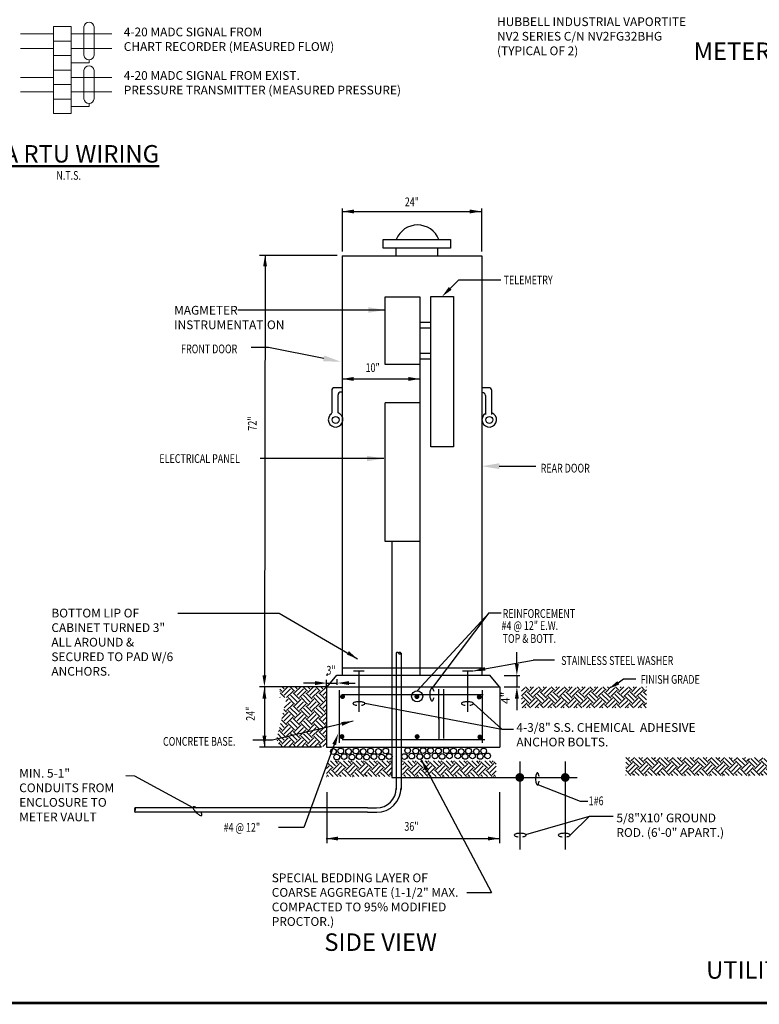
# Paper-space layout 'Layout1' of a CAD drawing. Units: inches. Extents: x 0.5 to 34.8, y 0.3 to 23.3.
# Drawn here: x 15.3 to 23.2, y 0.3 to 10.9 of the extents above; entities that cross this region are included whole.
import ezdxf
from ezdxf.enums import TextEntityAlignment as Align

# ---------------------------------------------------------------- set-up
doc = ezdxf.new("R2010")
doc.units = ezdxf.units.IN
doc.header["$LTSCALE"] = 60
doc.header["$MEASUREMENT"] = 0
for name, pattern in [('DASHED', [0.75, 0.5, -0.25]), ('DASHED2', [0.375, 0.25, -0.125]), ('HIDDEN', [0.375, 0.25, -0.125])]:
    doc.linetypes.add(name, pattern=pattern)
doc.layers.get('0').update_dxf_attribs({"linetype": 'CONTINUOUS'})
doc.layers.get('Defpoints').update_dxf_attribs({"linetype": 'CONTINUOUS'})
for name, color, linetype, lineweight in [('0-BORD', 252, 'CONTINUOUS', 20), ('0-SYMB', 232, 'CONTINUOUS', 50), ('ELEC-DIAG', 240, 'CONTINUOUS', 9), ('TEXT', 7, 'CONTINUOUS', 30)]:
    doc.layers.add(name, color=color, linetype=linetype, lineweight=lineweight)
for name, color, linetype in [('BORDER', 7, 'CONTINUOUS'), ('E-ESPIPE', 1, 'DASHED2'), ('ELECT', 12, 'DASHED'), ('EQUIPM', 3, 'CONTINUOUS'), ('ESPIPE', 1, 'DASHED'), ('EWPIPE', 5, 'DASHED'), ('HATCH', 6, 'CONTINUOUS'), ('LAYER4', 7, 'HIDDEN'), ('NOTES', 90, 'CONTINUOUS'), ('NWPIPE', 5, 'CONTINUOUS'), ('TXNOTES', 7, 'CONTINUOUS')]:
    doc.layers.add(name, color=color, linetype=linetype)
doc.styles.add('-WASD-NOTE', font='romans.shx', dxfattribs={"width": 0.75})
doc.styles.add('-WASD-TITL', font='romand.shx')
doc.styles.add('ROMAND', font='romand', dxfattribs={"width": 1.25, "height": 0.1875})
doc.styles.add('ROMANS', font='romans.shx', dxfattribs={"height": 2.25})
doc.styles.get("Standard").update_dxf_attribs({"font": 'romans.shx', "width": 0.75})
doc.dimstyles.get("Standard").update_dxf_attribs({"dimtxt": 0.18, "dimasz": 0.18, "dimexe": 0.18, "dimexo": 0.0625, "dimgap": 0.09, "dimtad": 0, "dimtih": 1, "dimtoh": 1, "dimdec": 4, "dimzin": 0, "dimdsep": 46, "dimtxsty": 'Standard', "dimcen": 0.09, "dimadec": 0, "dimazin": 0, "dimtfac": 1, "dimtdec": 4, "dimtofl": 0, "dimtmove": 0, "dimatfit": 3, "dimfxl": 1, "dimtolj": 1, "dimtzin": 0, "dimarcsym": 0})
pattern_1 = [(45, (1.20491, -3.81362), (1e-17, 0.1378858), [0.0975, -0.0975]), (45, (1.17905, -3.78776), (1e-17, 0.1378858), [0.0975, -0.0975]), (45, (1.1532, -3.76191), (1e-17, 0.1378858), [0.0975, -0.0975]), (135, (1.1532, -3.74468), (-0.1378858, 1e-17), [0.0975, -0.0975]), (135, (1.17905, -3.71882), (-0.1378858, 1e-17), [0.0975, -0.0975]), (135, (1.20491, -3.69297), (-0.1378858, 1e-17), [0.0975, -0.0975])]

psp = doc.layouts.get("Layout1")

# ---------------------------------------------------------------- hatches: boundary and pattern name
at = {"layer": 'HATCH'}
h = psp.add_hatch(dxfattribs=at)
h.set_pattern_fill('EARTH', color=256, scale=0.390625, angle=45, style=0)
h.set_pattern_definition([(45, (1.20491, -3.81362), (1e-17, 0.1381068), [0.09765625, -0.09765625]), (45, (1.17901, -3.78772), (1e-17, 0.1381068), [0.09765625, -0.09765625]), (45, (1.15312, -3.76183), (1e-17, 0.1381068), [0.09765625, -0.09765625]), (135, (1.15312, -3.74456), (-0.1381068, 1e-17), [0.09765625, -0.09765625]), (135, (1.17901, -3.71867), (-0.1381068, 1e-17), [0.09765625, -0.09765625]), (135, (1.20491, -3.69277), (-0.1381068, 1e-17), [0.09765625, -0.09765625])])
h.paths.add_polyline_path([(20.684459, 3.747759), (22.026518, 3.747759), (22.026518, 3.522269), (20.684459, 3.522269)])
h = psp.add_hatch(dxfattribs=at)
h.set_pattern_fill('EARTH', color=256, scale=0.39, angle=45, style=0)
h.set_pattern_definition(pattern_1)
h.paths.add_polyline_path([(18.589225, 3.306233), (18.057696, 3.186411), (18.094415, 3.102035), (18.589225, 3.102035)])
h = psp.add_hatch(dxfattribs=at)
h.set_pattern_fill('EARTH', color=256, scale=0.390625, angle=45, style=0)
h.set_pattern_definition([(45, (4.32138, -3.81362), (1e-17, 0.1381068), [0.09765625, -0.09765625]), (45, (4.29548, -3.78772), (1e-17, 0.1381068), [0.09765625, -0.09765625]), (45, (4.26959, -3.76183), (1e-17, 0.1381068), [0.09765625, -0.09765625]), (135, (4.26959, -3.74456), (-0.1381068, 1e-17), [0.09765625, -0.09765625]), (135, (4.29548, -3.71867), (-0.1381068, 1e-17), [0.09765625, -0.09765625]), (135, (4.32138, -3.69277), (-0.1381068, 1e-17), [0.09765625, -0.09765625])])
h.paths.add_polyline_path([(22.411766, 2.796769), (22.411766, 2.991275), (21.80489, 2.991275), (21.80489, 2.796769)])
h.paths.add_polyline_path([(23.498047, 2.796769), (23.498047, 2.991275), (23.481193, 2.991275, -0.462490875), (23.434558, 2.991275), (23.406044, 2.991275, -0.595671016), (23.352227, 2.991275), (23.318464, 2.991275, -0.462490875), (23.271829, 2.991275), (23.243315, 2.991275, -0.595671016), (23.189499, 2.991275), (23.160985, 2.991275, -0.462490875), (23.11435, 2.991275), (23.071747, 2.991275, -0.462490875), (23.025112, 2.991275), (22.996598, 2.991275, -0.595671016), (22.942781, 2.991275), (22.916477, 2.991275, -0.462490875), (22.869842, 2.991275), (22.411766, 2.991275), (22.411766, 2.796769)])
h = psp.add_hatch(dxfattribs=at)
h.set_pattern_fill('EARTH', color=256, scale=0.39, angle=45, style=0)
h.set_pattern_definition(pattern_1)
h.paths.add_polyline_path([(19.295296, 2.953322), (18.611881, 2.953322), (18.59318, 2.902073), (18.59318, 2.786382), (19.295296, 2.786382)])
h.paths.add_polyline_path([(20.413316, 2.953322), (19.410151, 2.953322), (19.410151, 2.786382), (20.413316, 2.786382)])

# ---------------------------------------------------------------- linework, layer by layer
at = {"color": 6, "linetype": 'ByBlock'}
for p, q in [((18.762997, 8.880899), (18.762997, 8.419484)), ((20.256205, 8.880899), (20.256205, 8.419484)), ((18.762997, 8.849103), (20.256205, 8.849103)), ((18.709211, 8.374963), (17.872627, 8.374963)), ((17.934232, 8.374963), (17.926714, 3.873745)), ((19.920525, 8.023479), (20.012257, 8.115098)), ((20.012257, 8.115098), (20.462694, 8.115098)), ((17.972601, 7.389279), (17.785573, 7.389279)), ((18.564098, 7.272666), (17.972601, 7.389279)), ((18.759685, 7.052174), (19.596549, 7.052174)), ((20.447185, 6.115947), (20.840655, 6.115947)), ((20.636369, 3.993788), (20.636369, 4.118788)), ((18.592438, 3.754401), (18.592438, 3.823424)), ((18.708619, 3.768957), (18.708619, 3.831457)), ((20.50151, 3.868788), (20.668937, 3.868788)), ((20.636369, 3.868788), (20.636369, 3.748112)), ((20.636369, 3.868788), (20.636369, 3.748112)), ((18.592775, 3.748435), (17.872627, 3.748435)), ((17.927029, 3.74773), (17.927029, 3.09896)), ((20.50151, 3.748112), (20.668937, 3.748112)), ((20.636369, 3.623112), (20.636369, 3.498112)), ((18.538647, 3.100521), (17.872627, 3.100521)), ((18.596956, 2.618166), (18.596956, 2.071826)), ((20.45152, 2.618166), (20.45152, 2.071826)), ((18.590488, 2.120381), (20.45152, 2.120381))]:
    psp.add_line(p, q, dxfattribs=at)
for points in [[(18.887997, 8.869937), (18.887997, 8.82827), (18.762997, 8.849103)], [(20.131205, 8.869937), (20.131205, 8.82827), (20.256205, 8.849103)], [(17.913398, 8.260185), (17.955065, 8.260185), (17.934232, 8.385185)], [(19.935247, 8.008739), (19.832082, 7.935145), (19.905803, 8.038219)], [(18.570143, 7.303325), (18.558054, 7.242006), (18.748057, 7.236398)], [(18.884685, 7.073007), (18.884685, 7.03134), (18.759685, 7.052174)], [(19.471549, 7.073007), (19.471549, 7.03134), (19.596549, 7.052174)], [(20.447185, 6.084697), (20.447185, 6.147197), (20.259685, 6.115947)], [(20.615536, 3.993788), (20.657202, 3.993788), (20.636369, 3.868788)], [(17.906195, 3.87273), (17.947862, 3.87273), (17.927029, 3.74773)], [(17.906195, 3.62273), (17.947862, 3.62273), (17.927029, 3.74773)], [(20.615536, 3.623112), (20.657202, 3.623112), (20.636369, 3.748112)], [(17.906195, 3.22396), (17.947862, 3.22396), (17.927029, 3.09896)], [(18.715488, 2.141214), (18.715488, 2.099548), (18.590488, 2.120381)], [(20.32652, 2.141214), (20.32652, 2.099548), (20.45152, 2.120381)]]:
    psp.add_solid(points, dxfattribs=at)
at = {"layer": '0-BORD', "const_width": 0.03}
psp.add_lwpolyline([(34.798363, 23.325551), (0.548363, 23.325551), (0.548363, 0.356801), (34.798363, 0.356801)], close=True, dxfattribs=at)
at = {"layer": 'Defpoints', "color": 0, "linetype": 'ByBlock'}
for p in [(19.596549, 7.06916), (19.596549, 7.052174), (18.596488, 3.788798), (18.708619, 3.788798), (18.708619, 3.788798), (20.636369, 3.748112), (17.927029, 3.107345), (17.943576, 3.107345)]:
    psp.add_point(p, dxfattribs=at)
at = {"layer": 'E-ESPIPE'}
for p, q in [((18.759685, 3.952834), (20.259685, 3.952834)), ((18.759685, 3.666743), (20.273605, 3.666743)), ((18.759685, 3.182505), (20.291803, 3.182505))]:
    psp.add_line(p, q, dxfattribs=at)
at = {"layer": 'ELEC-DIAG'}
for p, q in [((15.989971, 10.829769), (15.989971, 10.524773)), ((16.100304, 10.829769), (16.100304, 10.524773)), ((15.661794, 10.75511), (15.30954, 10.75511)), ((15.85351, 10.75511), (16.290996, 10.75511)), ((15.661794, 10.599432), (15.30954, 10.599432)), ((16.290996, 10.599432), (15.85351, 10.599432)), ((16.045137, 10.47541), (16.045137, 10.443753)), ((15.85351, 10.443753), (16.045137, 10.443753)), ((15.989971, 10.362733), (15.989971, 10.057738)), ((16.100304, 10.362733), (16.100304, 10.057738)), ((15.661794, 10.288075), (15.30954, 10.288075)), ((15.85351, 10.288075), (16.290996, 10.288075)), ((15.661794, 10.132396), (15.30954, 10.132396)), ((16.290996, 10.132396), (15.85351, 10.132396)), ((15.85351, 9.976718), (16.045137, 9.976718)), ((16.045137, 10.008374), (16.045137, 9.976718))]:
    psp.add_line(p, q, dxfattribs=at)
for points in [[(15.661794, 10.832949), (15.85351, 10.832949), (15.85351, 10.677271), (15.661794, 10.677271)], [(15.661794, 10.677271), (15.85351, 10.677271), (15.85351, 10.521592), (15.661794, 10.521592)], [(15.661794, 10.521592), (15.85351, 10.521592), (15.85351, 10.365914), (15.661794, 10.365914)], [(15.661794, 10.365914), (15.85351, 10.365914), (15.85351, 10.210235), (15.661794, 10.210235)], [(15.661794, 10.210235), (15.85351, 10.210235), (15.85351, 10.054557), (15.661794, 10.054557)], [(15.661794, 10.054557), (15.85351, 10.054557), (15.85351, 9.898879), (15.661794, 9.898879)]]:
    psp.add_lwpolyline(points, close=True, dxfattribs=at)
for centre, start, end in [((16.045137, 10.823624), 6.3553855, 173.6446145), ((16.045137, 10.530917), 186.3553855, 353.6446145), ((16.045137, 10.356589), 6.3553855, 173.6446145), ((16.045137, 10.063882), 186.3553855, 353.6446145)]:
    psp.add_arc(centre, 0.055508, start, end, dxfattribs=at)
at = {"layer": 'ELECT', "color": 5}
for p, q in [((19.222608, 7.933854), (19.596549, 7.933854)), ((19.222608, 7.207077), (19.222608, 7.933854)), ((19.596549, 7.933854), (19.596549, 6.387406)), ((19.711241, 6.322385), (19.711241, 7.937719)), ((19.711241, 7.937719), (19.954962, 7.937719)), ((19.954962, 7.937719), (19.954962, 6.322385)), ((19.596549, 7.207077), (19.222608, 7.207077)), ((19.222608, 5.307044), (19.222608, 6.797242)), ((19.596549, 6.797242), (19.222608, 6.797242)), ((19.596549, 6.387406), (19.596549, 3.874084)), ((19.954962, 6.322385), (19.711241, 6.322385)), ((19.596549, 5.307044), (19.222608, 5.307044))]:
    psp.add_line(p, q, dxfattribs=at)
at = {"layer": 'ELECT', "color": 172}
for p, q in [((19.295296, 5.307044), (19.295296, 2.776101)), ((18.884843, 3.918388), (18.996567, 3.918388)), ((18.939698, 3.918388), (18.939698, 3.481613)), ((20.052748, 3.918388), (20.164472, 3.918388)), ((20.105509, 3.918388), (20.105509, 3.481613)), ((20.668243, 2.94798), (20.668243, 2.002645)), ((21.155684, 2.94798), (21.155684, 2.002645)), ((19.295296, 2.776101), (21.284713, 2.776101))]:
    psp.add_line(p, q, dxfattribs=at)
at = {"layer": 'EQUIPM'}
for p, q in [((18.759685, 8.374084), (18.759685, 3.874084)), ((18.759685, 8.374084), (20.259685, 8.374084)), ((20.259685, 8.374084), (20.259685, 3.874084)), ((18.649339, 6.927198), (18.649339, 6.687918)), ((18.759685, 6.958448), (18.680589, 6.958448)), ((18.717527, 6.687918), (18.717527, 6.880404)), ((18.753588, 6.911654), (18.748777, 6.911654)), ((20.335343, 6.958448), (20.259685, 6.958448)), ((20.267154, 6.906661), (20.259685, 6.906661)), ((20.298404, 6.875411), (20.298404, 6.668915)), ((20.366593, 6.668915), (20.366593, 6.927198)), ((18.600514, 3.749503), (18.705514, 3.874084)), ((18.705514, 3.874084), (20.347558, 3.874084)), ((20.450783, 3.749503), (20.347558, 3.874084)), ((18.592775, 3.749503), (20.452558, 3.749503)), ((18.592775, 3.749503), (18.592775, 3.099976)), ((20.452558, 3.749503), (20.452558, 3.099976)), ((18.592775, 3.099976), (20.452558, 3.099976))]:
    psp.add_line(p, q, dxfattribs=at)
for points in [[(19.202024, 8.4538), (19.202024, 8.549176), (19.924822, 8.549176), (19.924822, 8.4538)], [(19.338401, 8.4538), (19.338401, 8.37205), (19.788445, 8.37205), (19.788445, 8.4538)]]:
    psp.add_lwpolyline(points, close=True, dxfattribs=at)
for centre in [(18.692438, 6.611951), (20.341504, 6.611951)]:
    psp.add_circle(centre, 0.037148, dxfattribs=at)
for centre, radius, start, end in [((19.570242, 8.458416), 0.245838, 21.6653078, 158.3346922), ((18.680589, 6.927198), 0.03125, 90, 180), ((18.748777, 6.880404), 0.03125, 90, 180), ((20.267154, 6.875411), 0.03125, 0, 90), ((20.335343, 6.927198), 0.03125, 0, 90), ((18.691342, 6.614198), 0.078424, 122.3843606, 70.495189), ((20.340408, 6.614198), 0.078424, 122.3843606, 70.495189)]:
    psp.add_arc(centre, radius, start, end, dxfattribs=at)
at = {"layer": 'ESPIPE'}
for p, q in [((18.730194, 3.712279), (18.730194, 3.146925)), ((20.263328, 3.712279), (20.263328, 3.146925))]:
    psp.add_line(p, q, dxfattribs=at)
at = {"layer": 'ESPIPE', "const_width": 0.02625}
for points in [[(18.752153, 3.643754, 1), (18.778403, 3.643754, 1)], [(19.550441, 3.643754, 1), (19.576691, 3.643754, 1)], [(20.219395, 3.639156, 1), (20.245645, 3.639156, 1)], [(18.746158, 3.214407, 1), (18.772408, 3.214407, 1)], [(19.553075, 3.214407, 1), (19.579325, 3.214407, 1)], [(20.226603, 3.209809, 1), (20.252853, 3.209809, 1)]]:
    psp.add_lwpolyline(points, format="xyb", close=True, dxfattribs=at)
at = {"layer": 'EWPIPE', "linetype": 'Continuous'}
for p, q in [((19.796887, 3.723718), (19.796887, 3.402744)), ((19.849792, 3.723718), (19.849792, 3.407781)), ((19.797328, 3.410779), (19.797328, 3.197044)), ((19.849855, 3.410779), (19.849855, 3.192812)), ((19.797328, 3.197044), (19.796217, 3.182505))]:
    psp.add_line(p, q, dxfattribs=at)
at = {"layer": 'EWPIPE', "color": 5, "linetype": 'Continuous'}
for p, q in [((19.033705, 2.449241), (16.540101, 2.449241)), ((19.033705, 2.449241), (19.131391, 2.449241)), ((19.03411, 2.402505), (16.540101, 2.402505)), ((19.033705, 2.402161), (19.13361, 2.402161))]:
    psp.add_line(p, q, dxfattribs=at)
at = {"layer": 'EWPIPE'}
for points in [[(19.353578, 4.116456, 0.049811802), (19.34824, 4.115923, 0.06362959), (19.344256, 4.114575, 0.103570702), (19.341189, 4.112197, 0.17802757), (19.340394, 4.110035, 0.000828672), (19.340394, 4.110024, 0.103570702)], [(19.366761, 4.110024, 0.000828672), (19.366761, 4.110035, 0.17802757), (19.365966, 4.112197, 0.103570702), (19.3629, 4.114575, 0.06362959), (19.358916, 4.115923, 0.049811802), (19.353578, 4.116456, 0.049811802)], [(16.539687, 2.426261, 0.000828672), (16.539678, 2.426261, 0.17802757), (16.537755, 2.425554, 0.103570702), (16.535642, 2.422829, 0.06362959), (16.534444, 2.419287, 0.049811802), (16.53397, 2.414542, 0.049811802)], [(16.53397, 2.414542, 0.049811802), (16.534444, 2.409798, 0.06362959), (16.535642, 2.406256, 0.103570702), (16.537755, 2.403531, 0.17802757), (16.539678, 2.402824, 0.000828672), (16.539687, 2.402824, 0.103570702)]]:
    psp.add_lwpolyline(points, format="xyb", dxfattribs=at)
for points in [[(19.379864, 4.116423, 0.049811802), (19.374526, 4.11589, 0.06362959), (19.370542, 4.114542, 0.103570702), (19.367475, 4.112164, 0.17802757), (19.36668, 4.110002, 0.17802757), (19.367475, 4.107839, 0.103570702), (19.370542, 4.105461, 0.06362959), (19.374526, 4.104113, 0.049811802), (19.379864, 4.10358, 0.049811802), (19.385202, 4.104113, 0.06362959), (19.389186, 4.105461, 0.103570702), (19.392252, 4.107839, 0.17802757), (19.393047, 4.110002, 0.17802757), (19.392252, 4.112164, 0.103570702), (19.389186, 4.114542, 0.06362959), (19.385202, 4.11589, 0.049811802)], [(16.533738, 2.437415, 0.049811802), (16.534212, 2.432671, 0.06362959), (16.53541, 2.429129, 0.103570702), (16.537523, 2.426403, 0.17802757), (16.539446, 2.425697, 0.17802757), (16.541368, 2.426403, 0.103570702), (16.543482, 2.429129, 0.06362959), (16.54468, 2.432671, 0.049811802), (16.545154, 2.437415, 0.049811802), (16.54468, 2.44216, 0.06362959), (16.543482, 2.445702, 0.103570702), (16.541368, 2.448427, 0.17802757), (16.539446, 2.449134, 0.17802757), (16.537523, 2.448427, 0.103570702), (16.53541, 2.445702, 0.06362959), (16.534212, 2.44216, 0.049811802)]]:
    psp.add_lwpolyline(points, format="xyb", close=True, dxfattribs=at)
at = {"layer": 'EWPIPE', "color": 5, "linetype": 'Continuous'}
psp.add_arc((19.131796, 2.665005), 0.2625, 270, 0, dxfattribs=at)
at = {"layer": 'HATCH'}
for p, q in [((18.113155, 3.701159), (18.092271, 3.722043)), ((18.092271, 3.697511), (18.095919, 3.701159)), ((18.113155, 3.683923), (18.177667, 3.748435)), ((18.139008, 3.727013), (18.117586, 3.748435)), ((18.139008, 3.65807), (18.207951, 3.727013)), ((18.165286, 3.63264), (18.233805, 3.701159)), ((18.251041, 3.701159), (18.203764, 3.748435)), ((18.251041, 3.683923), (18.319984, 3.752866)), ((18.276894, 3.727013), (18.255471, 3.748435)), ((18.276894, 3.65807), (18.345837, 3.727013)), ((18.302748, 3.632216), (18.371691, 3.701159)), ((18.388926, 3.701159), (18.34165, 3.748435)), ((18.388926, 3.683923), (18.453439, 3.748435)), ((18.41478, 3.727013), (18.393357, 3.748435)), ((18.41478, 3.65807), (18.483723, 3.727013)), ((18.440634, 3.632216), (18.509577, 3.701159)), ((18.526812, 3.701159), (18.479536, 3.748435)), ((18.526812, 3.683923), (18.589225, 3.746336)), ((18.552666, 3.727013), (18.531243, 3.748435)), ((18.095495, 3.63264), (18.092271, 3.635864)), ((18.147202, 3.63264), (18.095919, 3.683923)), ((18.157591, 3.590473), (18.182098, 3.61498)), ((18.164862, 3.61498), (18.163951, 3.615891)), ((18.251041, 3.563273), (18.182098, 3.632216)), ((18.276894, 3.589127), (18.207951, 3.65807)), ((18.302748, 3.61498), (18.233805, 3.683923)), ((18.251041, 3.546038), (18.319984, 3.61498)), ((18.388926, 3.563273), (18.319984, 3.632216)), ((18.41478, 3.589127), (18.345837, 3.65807)), ((18.440634, 3.61498), (18.371691, 3.683923)), ((18.388926, 3.546038), (18.457869, 3.61498)), ((18.526812, 3.563273), (18.457869, 3.632216)), ((18.552666, 3.589127), (18.483723, 3.65807)), ((18.578519, 3.61498), (18.509577, 3.683923)), ((18.526812, 3.546038), (18.589225, 3.608451)), ((18.552666, 3.65807), (18.589225, 3.694629)), ((18.578519, 3.632216), (18.589225, 3.642922)), ((18.164862, 3.477095), (18.136353, 3.505603)), ((18.140334, 3.521509), (18.207951, 3.589127)), ((18.164862, 3.49433), (18.233805, 3.563273)), ((18.251041, 3.425387), (18.182098, 3.49433)), ((18.276894, 3.451241), (18.207951, 3.520184)), ((18.302748, 3.477095), (18.233805, 3.546038)), ((18.276894, 3.520184), (18.345837, 3.589127)), ((18.302748, 3.49433), (18.371691, 3.563273)), ((18.388926, 3.425387), (18.319984, 3.49433)), ((18.41478, 3.451241), (18.345837, 3.520184)), ((18.440634, 3.477095), (18.371691, 3.546038)), ((18.41478, 3.520184), (18.483723, 3.589127)), ((18.440634, 3.49433), (18.509577, 3.563273)), ((18.526812, 3.425387), (18.457869, 3.49433)), ((18.552666, 3.451241), (18.483723, 3.520184)), ((18.578519, 3.477095), (18.509577, 3.546038)), ((18.552666, 3.520184), (18.589225, 3.556743)), ((18.578519, 3.49433), (18.589225, 3.505036)), ((18.164862, 3.339209), (18.108756, 3.395315)), ((18.113155, 3.408152), (18.182098, 3.477095)), ((18.139008, 3.451241), (18.126004, 3.464245)), ((18.139008, 3.382298), (18.207951, 3.451241)), ((18.164862, 3.356445), (18.233805, 3.425387)), ((18.276894, 3.313355), (18.207951, 3.382298)), ((18.302748, 3.339209), (18.233805, 3.408152)), ((18.251041, 3.408152), (18.319984, 3.477095)), ((18.276894, 3.382298), (18.345837, 3.451241)), ((18.302748, 3.356445), (18.371691, 3.425387)), ((18.41478, 3.313355), (18.345837, 3.382298)), ((18.440634, 3.339209), (18.371691, 3.408152)), ((18.388926, 3.408152), (18.457869, 3.477095)), ((18.41478, 3.382298), (18.483723, 3.451241)), ((18.440634, 3.356445), (18.509577, 3.425387)), ((18.552666, 3.313355), (18.483723, 3.382298)), ((18.578519, 3.339209), (18.509577, 3.408152)), ((18.526812, 3.408152), (18.589225, 3.470565)), ((18.552666, 3.382298), (18.589225, 3.418858)), ((18.077058, 3.26864), (18.095919, 3.287502)), ((18.113155, 3.287502), (18.088058, 3.312599)), ((18.139008, 3.313355), (18.098407, 3.353957)), ((18.113155, 3.270266), (18.182098, 3.339209)), ((18.139008, 3.244412), (18.207951, 3.313355)), ((18.164862, 3.218559), (18.233805, 3.287502)), ((18.251041, 3.287502), (18.182098, 3.356445)), ((18.251041, 3.270266), (18.319984, 3.339209)), ((18.276894, 3.244412), (18.345837, 3.313355)), ((18.388926, 3.287502), (18.319984, 3.356445)), ((18.332563, 3.248374), (18.371691, 3.287502)), ((18.388926, 3.270266), (18.457869, 3.339209)), ((18.443823, 3.273455), (18.483723, 3.313355)), ((18.523008, 3.291306), (18.457869, 3.356445)), ((18.555083, 3.298537), (18.589225, 3.332679)), ((18.578519, 3.356445), (18.589225, 3.36715)), ((18.072926, 3.189844), (18.06046, 3.202311)), ((18.115122, 3.199356), (18.070809, 3.243669)), ((18.157317, 3.208868), (18.095919, 3.270266)), ((18.185447, 3.21521), (18.182098, 3.218559)), ((18.227642, 3.224722), (18.207951, 3.244412)), ((18.269837, 3.234234), (18.233805, 3.270266)), ((18.382357, 3.259599), (18.371691, 3.270266))]:
    psp.add_line(p, q, dxfattribs=at)
at = {"layer": 'HATCH', "color": 5, "linetype": 'Continuous'}
psp.add_arc((19.131391, 2.659241), 0.21, 270, 0, dxfattribs=at)
at = {"layer": 'LAYER4', "color": 172}
for points, const_width in [([(20.652618, 2.776101, 1), (20.683868, 2.776101, 1)], 0.03125), ([(20.66043, 2.776101, 1), (20.676055, 2.776101, 1)], 0.015625), ([(21.140059, 2.776101, 1), (21.171309, 2.776101, 1)], 0.03125), ([(21.147872, 2.776101, 1), (21.163497, 2.776101, 1)], 0.015625)]:
    psp.add_lwpolyline(points, format="xyb", close=True, dxfattribs=dict(at, const_width=const_width))
at = {"layer": 'NWPIPE'}
for p, q in [((19.596549, 7.661713), (19.711241, 7.661713)), ((19.596549, 7.599213), (19.711241, 7.599213)), ((19.596549, 7.329851), (19.711241, 7.329851)), ((19.596549, 7.267351), (19.711241, 7.267351)), ((19.340394, 4.110024), (19.340394, 2.647586)), ((19.393299, 4.109969), (19.393299, 2.647586))]:
    psp.add_line(p, q, dxfattribs=at)
at = {"layer": 'TEXT', "color": 6}
for p, q in [((18.086243, 4.534677), (16.998081, 4.534677)), ((18.927201, 4.046908), (18.086243, 4.534677)), ((19.564839, 3.706336), (20.339426, 4.54207)), ((19.722242, 3.728389), (20.339426, 4.54207)), ((20.339426, 4.54207), (20.469035, 4.54207)), ((20.172633, 3.919437), (20.810933, 4.033411)), ((21.041598, 4.033411), (20.810933, 4.033411)), ((21.725213, 3.791499), (21.780201, 3.834605)), ((21.780201, 3.834605), (21.911987, 3.834605)), ((18.471488, 3.788798), (18.346488, 3.788798)), ((18.596488, 3.788798), (18.708619, 3.788798)), ((18.833619, 3.788798), (18.89921, 3.788798)), ((19.005767, 3.571703), (20.474611, 3.295439)), ((20.169635, 3.571015), (20.474611, 3.295439)), ((18.878025, 3.381717), (18.012369, 3.176193)), ((20.474611, 3.295439), (20.599653, 3.295439)), ((18.012369, 3.176193), (17.803961, 3.176193)), ((18.67632, 3.12992), (18.350789, 2.237798)), ((19.608908, 2.969002), (19.809908, 2.588311)), ((16.536695, 2.791473), (16.438431, 2.794642)), ((17.16147, 2.449895), (16.536695, 2.791473)), ((21.318849, 2.516485), (20.854749, 2.699015)), ((19.809908, 2.588311), (20.363669, 1.543012)), ((21.398203, 2.516485), (21.318849, 2.516485)), ((20.731671, 2.16501), (21.414578, 2.360476)), ((21.209368, 2.157413), (21.414578, 2.360476)), ((21.414578, 2.360476), (21.67134, 2.360476)), ((18.350789, 2.237798), (18.077423, 2.237798)), ((20.098379, 1.543012), (20.363669, 1.543012))]:
    psp.add_line(p, q, dxfattribs=at)
for points in [[(19.747745, 3.697644, 0.042329967), (19.743107, 3.714641, 0.093496936), (19.733382, 3.73096, 0.214943306), (19.725569, 3.734481, 0.214943306), (19.717755, 3.73096, 0.093496936), (19.70803, 3.714641, 0.05016212), (19.702853, 3.694431, 0.037648858), (19.700765, 3.666743, 0.037648858)], [(19.700765, 3.666743, 0.037648858), (19.702853, 3.639055, 0.05016212), (19.70803, 3.618844, 0.093496936), (19.717755, 3.602526, 0.214943306), (19.725569, 3.599004, 0.214943306), (19.733382, 3.602526, 0.093496936), (19.743107, 3.618844, 0.040684079), (19.747619, 3.635168, 0.037648858)], [(18.941848, 3.588652, 0.030989741), (18.915442, 3.587014, 0.042071631), (18.896359, 3.582986, 0.084157842), (18.880478, 3.575118, 0.240177093), (18.877516, 3.569307, 0.240177093), (18.880478, 3.563497, 0.084157842), (18.896359, 3.555628, 0.042071631), (18.915442, 3.551601, 0.003379731), (18.91831, 3.551263, 0.030989741)], [(18.967691, 3.551531, 0.00066362), (18.968254, 3.551601, 0.042071631), (18.987337, 3.555628, 0.084157842), (19.003217, 3.563497, 0.240177093), (19.006179, 3.569307, 0.240177093), (19.003217, 3.575118, 0.084157842), (18.987337, 3.582986, 0.042071631), (18.968254, 3.587014, 0.030989741), (18.941848, 3.588652, 0.030989741)], [(20.105509, 3.588652, 0.030989741), (20.079104, 3.587014, 0.042071631), (20.06002, 3.582986, 0.084157842), (20.04414, 3.575118, 0.240177093), (20.041178, 3.569307, 0.240177093), (20.04414, 3.563497, 0.084157842), (20.06002, 3.555628, 0.042071631), (20.079104, 3.551601, 0.003379731), (20.081972, 3.551263, 0.030989741)], [(20.131353, 3.551531, 0.00066362), (20.131915, 3.551601, 0.042071631), (20.150999, 3.555628, 0.084157842), (20.166879, 3.563497, 0.240177093), (20.169841, 3.569307, 0.240177093), (20.166879, 3.575118, 0.084157842), (20.150999, 3.582986, 0.042071631), (20.131915, 3.587014, 0.030989741), (20.105509, 3.588652, 0.030989741)], [(20.874324, 2.786503, 0.00066362), (20.874255, 2.787066, 0.042071631), (20.870227, 2.806149, 0.084157842), (20.862359, 2.822029, 0.240177093), (20.856548, 2.824991, 0.240177093), (20.850737, 2.822029, 0.084157842), (20.842869, 2.806149, 0.042071631), (20.838841, 2.787066, 0.030989741), (20.837203, 2.76066, 0.030989741)], [(20.837203, 2.76066, 0.030989741), (20.838841, 2.734254, 0.042071631), (20.842869, 2.715171, 0.084157842), (20.850737, 2.699291, 0.240177093), (20.856548, 2.696329, 0.240177093), (20.862359, 2.699291, 0.084157842), (20.870227, 2.715171, 0.042071631), (20.874255, 2.734254, 0.003379731), (20.874592, 2.737122, 0.030989741)], [(17.202711, 2.444831, 0.00066362), (17.202262, 2.445177, 0.042071631), (17.185853, 2.45572, 0.084157842), (17.169025, 2.461279, 0.240177093), (17.162834, 2.459226, 0.240177093), (17.160859, 2.45301, 0.084157842), (17.16663, 2.436253, 0.042071631), (17.177379, 2.419979, 0.030989741), (17.195017, 2.400259, 0.030989741)], [(17.195017, 2.400259, 0.030989741), (17.214957, 2.382871, 0.042071631), (17.231366, 2.372329, 0.084157842), (17.248194, 2.366769, 0.240177093), (17.254384, 2.368823, 0.240177093), (17.256359, 2.375038, 0.084157842), (17.250588, 2.391795, 0.033497665), (17.242248, 2.404906, 0.033497665)], [(20.672925, 2.176758, 0.030989741), (20.646519, 2.175119, 0.042071631), (20.627436, 2.171092, 0.084157842), (20.611556, 2.163223, 0.240177093), (20.608594, 2.157413, 0.240177093), (20.611556, 2.151602, 0.084157842), (20.627436, 2.143734, 0.042071631), (20.646519, 2.139706, 0.003379731), (20.649387, 2.139368, 0.030989741)], [(20.698768, 2.139637, 0.00066362), (20.699331, 2.139706, 0.042071631), (20.718414, 2.143734, 0.084157842), (20.734294, 2.151602, 0.240177093), (20.737256, 2.157413, 0.240177093), (20.734294, 2.163223, 0.084157842), (20.718414, 2.171092, 0.042071631), (20.699331, 2.175119, 0.030989741), (20.672925, 2.176758, 0.030989741)], [(21.145037, 2.176758, 0.030989741), (21.118631, 2.175119, 0.042071631), (21.099548, 2.171092, 0.084157842), (21.083668, 2.163223, 0.240177093), (21.080706, 2.157413, 0.240177093), (21.083668, 2.151602, 0.084157842), (21.099548, 2.143734, 0.042071631), (21.118631, 2.139706, 0.003379731), (21.121499, 2.139368, 0.030989741)], [(21.17088, 2.139637, 0.00066362), (21.171443, 2.139706, 0.042071631), (21.190526, 2.143734, 0.084157842), (21.206406, 2.151602, 0.240177093), (21.209368, 2.157413, 0.240177093), (21.206406, 2.163223, 0.084157842), (21.190526, 2.171092, 0.042071631), (21.171443, 2.175119, 0.030989741), (21.145037, 2.176758, 0.030989741)]]:
    psp.add_lwpolyline(points, format="xyb", dxfattribs=at)
psp.add_circle((19.56628, 3.646931), 0.059422, dxfattribs=at)
for points in [[(18.811008, 4.095767), (18.833318, 4.130957), (18.927734, 4.046431)], [(20.291486, 3.961411), (20.298638, 3.920363), (20.171917, 3.919431)], [(18.471488, 3.809632), (18.471488, 3.767965), (18.596488, 3.788798)], [(18.833619, 3.809632), (18.833619, 3.767965), (18.708619, 3.788798)], [(21.736181, 3.773786), (21.714245, 3.809211), (21.618938, 3.725691)], [(18.751768, 3.370842), (18.76212, 3.330481), (18.878025, 3.381717)], [(18.656749, 3.137061), (18.695892, 3.122778), (18.719169, 3.247346)], [(19.650533, 2.849309), (19.687102, 2.869279), (19.608908, 2.969002)]]:
    psp.add_solid(points, dxfattribs=at)
at = {"layer": 'TXNOTES'}
psp.add_line((18.608193, 3.873039), (18.589225, 3.873039), dxfattribs=at)
at = {"layer": 'TXNOTES', "color": 172, "const_width": 0.046875}
for points in [[(20.644414, 2.776101, 1), (20.691289, 2.776101, 1)], [(21.132283, 2.776101, 1), (21.179158, 2.776101, 1)]]:
    psp.add_lwpolyline(points, format="xyb", close=True, dxfattribs=at)
at = {"layer": 'TXNOTES', "color": 15}
for centre in [(18.667425, 3.054498), (18.746164, 3.059743), (18.830153, 3.054498), (18.908893, 3.059743), (18.987632, 3.054498), (19.066372, 3.059743), (19.150361, 3.054498), (19.229871, 3.059743), (19.464288, 3.064928), (19.550758, 3.059743), (19.629497, 3.064928), (19.710656, 3.064252), (19.794253, 3.060458), (19.878565, 3.063537), (19.956404, 3.059743), (20.038943, 3.054498), (20.117683, 3.059743), (20.201672, 3.054498), (20.280411, 3.059743), (18.703376, 2.995058), (18.782116, 3.000302), (18.866105, 2.995058), (18.944844, 3.000302), (19.023584, 2.995058), (19.102324, 3.000302), (19.186313, 2.995058), (19.265822, 3.000302), (19.4291, 3.000302), (19.50784, 3.005487), (19.594309, 3.000302), (19.673049, 3.005487), (19.75769, 3.007298), (19.83422, 3.002054), (19.91296, 3.007298), (20.002198, 3.007298), (20.080938, 3.002054), (20.159677, 3.007298), (20.243666, 3.002054), (20.322406, 3.007298)]:
    psp.add_circle(centre, 0.030601, dxfattribs=at)

# ---------------------------------------------------------------- texts
at = {"color": 0, "linetype": 'ByBlock', "style": 'ROMANS', "width": 0.75}
for s, p in [('10"', (19.088965, 7.161065)), ('3"', (18.641583, 3.913798))]:
    psp.add_text(s, height=0.09375, dxfattribs=at).set_placement(p, align=Align.MIDDLE)
psp.add_text('72"', height=0.09375, rotation=90, dxfattribs=at).set_placement((17.809232, 6.573549), align=Align.MIDDLE)
at = {"color": 0, "linetype": 'ByBlock', "insert": (20.525598, 3.630477), "char_height": 0.09375, "attachment_point": 5, "rotation": 90, "style": 'ROMANS'}
psp.add_mtext('4"', dxfattribs=at)
at = {"layer": '0-SYMB', "insert": (14.480886, 9.561572), "char_height": 0.1875, "width": 3.83915959, "attachment_point": 1, "style": '-WASD-TITL'}
psp.add_mtext('{\\LSCADA RTU WIRING}', dxfattribs=at)
at = {"layer": 'BORDER', "color": 172, "style": 'ROMAND'}
for s, p in [('%%UMETER VAULT PLAN', (22.533937, 10.475658)), ('%%uSIDE VIEW', (18.569742, 0.914955)), ('%%uUTILITY CABINET DETAIL', (22.667324, 0.616407))]:
    psp.add_text(s, height=0.1875, dxfattribs=at).set_placement(p)
at = {"layer": 'BORDER', "style": 'ROMANS', "width": 0.75}
psp.add_text('N.T.S.', height=0.09375, dxfattribs=at).set_placement((15.693912, 9.189366))
at = {"layer": 'NOTES', "char_height": 0.09375, "attachment_point": 4, "style": '-WASD-NOTE'}
for s, insert, width in [('4-20 MADC SIGNAL FROM \\PCHART RECORDER (MEASURED FLOW)', (16.417494, 10.684978), 3.6220073), ('4-20 MADC SIGNAL FROM EXIST. \\PPRESSURE TRANSMITTER (MEASURED PRESSURE)', (16.417494, 10.217943), 4.57674684)]:
    psp.add_mtext(s, dxfattribs=dict(at, insert=insert, width=width))
at = {"layer": 'TXNOTES', "color": 0, "linetype": 'ByBlock', "style": 'ROMANS', "width": 0.75}
for s, p in [('24"', (19.509601, 8.940163)), ('36"', (19.504803, 2.238785))]:
    psp.add_text(s, height=0.09375, dxfattribs=at).set_placement(p, align=Align.MIDDLE)
at = {"layer": 'TXNOTES', "style": 'ROMANS', "width": 0.75}
for s, p in [('TELEMETRY', (20.494399, 8.067503)), ('FRONT DOOR', (17.032907, 7.327418)), ('ELECTRICAL PANEL', (16.799849, 6.150914)), ('REAR DOOR', (20.891663, 6.047999)), ('REINFORCEMENT', (20.483602, 4.488316)), ('#4 @ 12" E.W.', (20.471258, 4.359178)), ('TOP & BOTT.', (20.483602, 4.220121)), ('STAINLESS STEEL WASHER', (21.112032, 3.983725)), ('FINISH GRADE', (21.964514, 3.781158)), ('CONCRETE BASE.', (16.838411, 3.115979)), ('1#6', (21.407228, 2.478317)), ('#4 @ 12"', (17.488853, 2.193449))]:
    psp.add_text(s, height=0.09375, dxfattribs=at).set_placement(p)
at = {"layer": 'TXNOTES', "color": 0, "linetype": 'ByBlock', "style": 'ROMANS', "width": 0.75}
psp.add_text('24"', height=0.09375, rotation=90, dxfattribs=at).set_placement((17.789131, 3.459583), align=Align.MIDDLE)
at = {"layer": 'TXNOTES', "char_height": 0.09375, "attachment_point": 1, "style": '-WASD-NOTE'}
for s, insert, width in [('NON-METALLIC FLUORESCENT LIGHT\\PFIXTURE WITH CLEAR TEMPERED GLOBE AND GUARD, LISTED FOR USE IN CLASS I, DIV. 2, GROUP D HAZARDOUS LOCATION CATALOG HUBBELL INDUSTRIAL VAPORTITE NV2 SERIES C/N NV2FG32BHG \\P(TYPICAL OF 2)', (20.423321, 11.713516), 2.28648379), ('MAGMETER INSTRUMENTATION', (16.957842, 7.836166), 0.70149905), ('BOTTOM LIP OF CABINET TURNED 3" ALL AROUND & SECURED TO PAD W/6 ANCHORS.', (15.640656, 4.586702), 1.3269719), ('4-3/8" S.S. CHEMICAL  ADHESIVE ANCHOR BOLTS.', (20.631136, 3.359163), 2.110316), ('MIN. 5-1" CONDUITS FROM ENCLOSURE TO METER VAULT', (15.295489, 2.86802), 1.12809494), ('5/8"X10\' GROUND ROD. (6\'-0" APART.)', (21.704471, 2.38847), 1.36987365), ('SPECIAL BEDDING LAYER OF COARSE AGGREGATE (1-1/2" MAX. COMPACTED TO 95% MODIFIED PROCTOR.)', (18.005746, 1.745787), 2.110316)]:
    psp.add_mtext(s, dxfattribs=dict(at, insert=insert, width=width))

# ---------------------------------------------------------------- leaders
at = {"color": 6, "linetype": 'ByBlock'}
for points in [[(19.222608, 7.791855), (17.64228, 7.791855)], [(19.207704, 6.198048), (17.882162, 6.198048)]]:
    psp.add_leader(points, dimstyle='Standard', dxfattribs=at)

doc.saveas('drawing.dxf')
